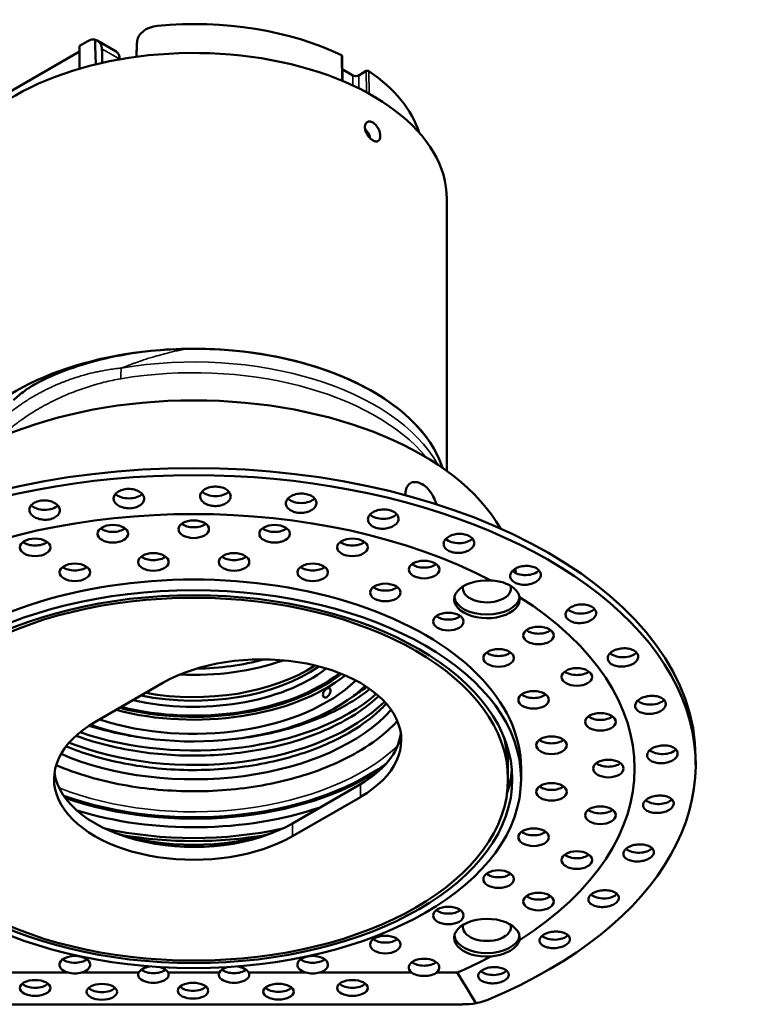
# Model space of a CAD drawing. Units: millimetres. Extents: x -2261 to 2301, y -4181 to 1165.
# Drawn here: x -47 to 35, y -4025 to -3912 of the extents above; entities that cross this region are included whole.
import ezdxf

# ---------------------------------------------------------------- set-up
doc = ezdxf.new("R2010")
doc.units = ezdxf.units.MM
doc.layers.add('Visible (ANSI)', color=7, linetype='Continuous', lineweight=50)
doc.layers.add('Visible Narrow (ANSI)', color=7, linetype='Continuous', lineweight=35)

msp = doc.modelspace()

# ---------------------------------------------------------------- linework, layer by layer
at = {"layer": 'Visible (ANSI)'}
for p, q in [((-39.64, -3914.46), (-40.59, -3915.01)), ((-38.58, -3914.4), (-36.41, -3915.65)), ((-48.86, -3920.44), (-40.59, -3915.66)), ((-40.59, -3917.62), (-40.59, -3915.01)), ((-35.97, -3916.55), (-35.97, -3916.54)), ((-10.51, -3916.17), (-10.48, -3919.01)), ((-9.3, -3918.38), (-10.49, -3917.69)), ((-7.74, -3917.88), (-8.59, -3918.38)), ((1.49, -3932.56), (1.49, -3963.71)), ((-38.82, -3992.49), (-31.04, -3988)), ((29.99, -3996.58), (29.99, -3997.39)), ((8.49, -3997.55), (8.49, -3999.02)), ((9.99, -3997.8), (9.99, -3999.02)), ((-8.42, -3999.6), (-16.19, -4004.09)), ((-8.42, -4001.07), (-16.19, -4005.56)), ((-52.46, -4021.18), (-41.91, -4021.18)), ((-33.81, -4021.18), (-40.35, -4021.18)), ((-24.57, -4021.18), (-30.45, -4021.18)), ((-14.67, -4021.18), (-21.21, -4021.18)), ((-2.55, -4021.18), (-13.1, -4021.18)), ((2.66, -4021.18), (0.32, -4021.18)), ((3.32, -4024.82), (-48.7, -4024.82))]:
    msp.add_line(p, q, dxfattribs=at)
for centre, major_axis, ratio, start_param, end_param in [((-27.51, -3927.66), (-26.25, 0), 0.57735, 4.011544, 4.870425), ((-27.51, -3932.56), (29, 0), 0.57735, 0, 2.599981), ((-39.64, -3916.09), (1, 1.73), 0.57735, 0.161831, 0.785398), ((15.92, -4084.34), (36.92, -1428.81), 0.034923, 4.592935, 4.59406), ((-37.38, -3917.4), (0.96, 1.76), 0.59226, 5.510173, 6.269392), ((-10.71, -3916.17), (0.2, 0), 0.57735, 0.005564, 0.86992), ((-7.6, -3917.96), (0.2, 0), 0.57735, 0.700876, 2.356229), ((-27.51, -3927.66), (26.25, 0), 0.57735, 0.18042, 0.700845), ((-8.95, -3918.17), (0.5, 0), 0.57735, 3.926991, 5.497787), ((-27.51, -3966.45), (29, 0), 0.57735, 0.185523, 2.494567), ((-27.51, -3966.45), (29, 0), 0.57735, 0.185523, 1.599512), ((-27.51, -3976.98), (37, 0), 0.57735, 0.317975, 2.823617), ((-27.51, -3997.39), (-57.5, 0), 0.57735, 2.198252, 7.226526), ((-27.51, -3996.58), (-57.5, 0), 0.57735, 3.141593, 6.283185), ((-27.51, -3997.8), (50.5, 0), 0.57735, 0.831342, 2.31025), ((-34.93, -3965.84), (1.75, 0), 0.57735, 3.644036, 5.767652), ((-25.02, -3965.58), (1.75, 0), 0.57735, 3.652543, 5.776608), ((-44.59, -3967.15), (1.75, 0), 0.57735, 3.636605, 5.757987), ((-15.2, -3966.37), (1.75, 0), 0.57735, 3.661886, 5.784606), ((-5.8, -3968.19), (1.75, 0), 0.57735, 3.671806, 5.791415), ((-27.51, -3969.15), (1.75, 0), 0.57735, 3.79273, 5.632048), ((-36.77, -3969.68), (1.75, 0), 0.57735, 3.79273, 5.632048), ((-18.24, -3969.68), (1.75, 0), 0.57735, 3.79273, 5.632048), ((-45.68, -3971.24), (1.75, 0), 0.57735, 3.79273, 5.632048), ((-9.33, -3971.24), (1.75, 0), 0.57735, 3.79273, 5.632048), ((2.87, -3970.97), (1.75, 0), 0.57735, 3.682026, 5.796828), ((-32.13, -3972.91), (1.75, 0), 0.57735, 3.79273, 5.632048), ((-22.89, -3972.91), (1.75, 0), 0.57735, 3.79273, 5.632048), ((-1.12, -3973.77), (1.75, 0), 0.57735, 3.79273, 5.632048), ((-27.51, -3997.8), (37.5, 0), 0.57735, 0, 3.141593), ((-41.13, -3974.1), (1.75, 0), 0.57735, 3.79273, 5.632048), ((-13.88, -3974.1), (1.75, 0), 0.57735, 3.79273, 5.632048), ((10.5, -3974.63), (1.75, 0), 0.57735, 3.692259, 5.800666), ((-27.51, -3976.98), (37, 0), 0.57735, 0.073308, 0.096796), ((6.08, -3978.41), (3.75, 0), 0.57735, 1.452224, 6.401758), ((-5.56, -3976.41), (1.75, 0), 0.57735, 3.79273, 5.632048), ((6.08, -3977.18), (2.75, 0), 0.57735, 2.969322, 6.490477), ((6.08, -3978), (-3.75, 0), 0.57735, 0.094421, 3.047172), ((-27.51, -3997.8), (50.5, 0), 0.57735, 5.543731, 7.022639), ((16.84, -3979.04), (1.75, 0), 0.57735, 3.702205, 5.802782), ((1.66, -3979.73), (1.75, 0), 0.57735, 3.79273, 5.632048), ((11.99, -3981.34), (1.75, 0), 0.57735, 3.79273, 5.632048), ((-19.73, -3994.53), (16, 0), 0.57735, 5.497787, 8.63938), ((7.42, -3983.9), (1.75, 0), 0.57735, 3.79273, 5.632048), ((21.66, -3984.04), (1.75, 0), 0.57735, 3.711556, 5.803066), ((-27.51, -3975.67), (-19.75, 0), 0.57735, 1.490951, 2.118128), ((-27.51, -3975.67), (18.5, 0), 0.57735, 4.731359, 5.160905), ((-27.51, -3979.76), (19, 0), 0.57735, 4.338508, 5.638608), ((-27.51, -3979.35), (18.5, 0), 0.57735, 4.380183, 5.598113), ((-27.51, -3978.94), (-18.5, 0), 0.57735, 1.26888, 2.419808), ((16.38, -3986.08), (1.75, 0), 0.57735, 3.79273, 5.632048), ((-27.51, -3981.39), (-21.55, 0), 0.57735, 1.048276, 2.608668), ((-27.51, -3979.76), (21.55, 0), 0.57735, 4.287412, 5.648457), ((-27.51, -3979.76), (-21, 0), 0.57735, 1.155709, 2.506592), ((-27.51, -3979.76), (-20.75, 0), 0.57735, 1.16039, 2.506162), ((-27.51, -3981.39), (23.05, 0), 0.57735, 4.173194, 5.733335), ((-27.51, -3979.68), (-24.96, 0), 0.57735, 2.393762, 2.487886), ((-27.51, -3982.79), (-25.29, 0), 0.57735, 0.971452, 2.613936), ((-27.51, -3981.23), (-25.12, 0), 0.57735, 1.026642, 2.554825), ((11.43, -3988.71), (1.75, 0), 0.57735, 3.79273, 5.632048), ((24.82, -3989.47), (1.75, 0), 0.57735, 3.720007, 5.801454), ((-27.51, -3984.34), (-25.46, 0), 0.57735, 0.931215, 2.664895), ((19.08, -3991.22), (1.75, 0), 0.57735, 3.79273, 5.632048), ((-27.51, -3999.02), (-16, 0), 0.57735, 5.497787, 8.63938), ((-19.73, -3993.06), (16, 0), 0.57735, 5.497787, 6.203552), ((-27.51, -3997.55), (36, 0), 0.57735, 0, 0.16315), ((13.48, -3993.91), (1.75, 0), 0.57735, 3.79273, 5.632048), ((26.19, -3995.14), (1.75, 0), 0.57735, 3.727257, 5.797935), ((-27.51, -3987.1), (28.2, 0), 0.57735, 4.155931, 5.608298), ((-27.51, -3987.27), (28.2, 0), 0.57735, 4.162343, 5.581808), ((-27.51, -3996.82), (36.5, 0), 0.57735, 6.099804, 6.230855), ((19.99, -3996.58), (1.75, 0), 0.57735, 3.79273, 5.632048), ((-27.51, -3997.55), (-16, 0), 0.57735, 0.079634, 2.356194), ((13.48, -3999.24), (1.75, 0), 0.57735, 3.79273, 5.632048), ((25.73, -4000.86), (1.75, 0), 0.57735, 3.73302, 5.792558), ((-27.51, -3988.08), (28.5, 0), 0.57735, 4.223117, 5.245809), ((19.08, -4001.93), (1.75, 0), 0.57735, 3.79273, 5.632048), ((-27.51, -3989.31), (28.5, 0), 0.57735, 4.3465, 5.078278), ((-27.51, -3995.92), (-18.4, 0), 0.57735, 1.055301, 2.086291), ((-27.51, -3989.31), (-29.1, 0), 0.57735, 1.283106, 1.858487), ((11.43, -4004.44), (1.75, 0), 0.57735, 3.79273, 5.632048), ((23.46, -4006.44), (1.75, 0), 0.57735, 3.737042, 5.78544), ((16.38, -4007.07), (1.75, 0), 0.57735, 3.79273, 5.632048), ((7.42, -4009.25), (1.75, 0), 0.57735, 3.79273, 5.632048), ((11.99, -4011.81), (1.75, 0), 0.57735, 3.79273, 5.632048), ((19.45, -4011.68), (1.75, 0), 0.57735, 3.739109, 5.776773), ((1.66, -4013.42), (1.75, 0), 0.57735, 3.79273, 5.632048), ((6.08, -4017.19), (-3.75, 0), 0.57735, 3.02302, 7.972554), ((6.08, -4015.97), (2.75, 0), 0.57735, 2.969322, 6.455456), ((6.08, -4016.78), (-3.75, 0), 0.57735, 0.094421, 3.047172), ((13.84, -4016.4), (1.75, 0), 0.57735, 3.739073, 5.766823), ((-5.56, -4016.74), (1.75, 0), 0.57735, 3.79273, 5.632048), ((-41.13, -4020.28), (1.75, 0), 0.57735, 5.176588, 10.531371), ((-13.88, -4020.28), (1.75, 0), 0.57735, 5.176588, 10.531375), ((-1.12, -4020.6), (1.75, 0), 0.57735, 5.671319, 10.036644), ((-27.51, -3997.8), (-50.5, 0), 0.57735, 2.21099, 2.31025), ((-41.13, -4019.05), (1.75, 0), 0.57735, 3.79273, 5.632048), ((-32.13, -4021.47), (-1.75, 0), 0.57735, 4.938267, 5.999017), ((-32.13, -4021.47), (1.75, 0), 0.57735, 0.284168, 1.108383), ((-22.89, -4021.47), (-1.75, 0), 0.57735, 5.174802, 5.999017), ((-22.89, -4021.47), (1.75, 0), 0.57735, 0.284168, 1.344918), ((-13.88, -4019.05), (1.75, 0), 0.57735, 3.79273, 5.632048), ((-1.12, -4019.38), (1.75, 0), 0.57735, 3.79273, 5.632048), ((-41.13, -4020.37), (1.75, 0), 0.519029, 4.248186, 5.176588), ((-32.13, -4021.44), (-1.75, 0), 0.519029, 5.999017, 9.708946), ((-32.13, -4020.24), (1.75, 0), 0.57735, 3.79273, 5.632048), ((-22.89, -4021.44), (1.75, 0), 0.519029, 2.857424, 6.567354), ((-22.89, -4020.24), (1.75, 0), 0.57735, 3.79273, 5.632048), ((-13.88, -4020.37), (-1.75, 0), 0.519029, 1.106597, 2.034995), ((-1.12, -4020.66), (1.75, 0), 0.519029, 3.753459, 5.671319), ((3.76, -5329.56), (-31.1, 1331.75), 0.116829, 6.079175, 6.092822), ((6.83, -4020.45), (1.75, 0), 0.57735, 3.736861, 5.75593), ((-45.68, -4021.91), (1.75, 0), 0.57735, 3.706646, 5.718132), ((-27.59, -4022.27), (1.75, 0), 0.57735, 3.684449, 5.740329), ((-17.8, -4022.39), (1.75, 0), 0.57735, 3.677185, 5.747593), ((-9.33, -4021.91), (1.75, 0), 0.57735, 3.706646, 5.718132), ((-38.03, -4022.42), (1.75, 0), 0.57735, 3.675437, 5.749341), ((3.32, -4022.22), (-5, 0), 0.519029, 1.570796, 1.877492)]:
    msp.add_ellipse(centre, major_axis=major_axis, ratio=ratio, start_param=start_param, end_param=end_param, dxfattribs=at)
for centre, major_axis, ratio in [((-27.51, -3970.38), (1.75, 0), 0.57735), ((-36.77, -3970.9), (1.75, 0), 0.57735), ((-18.24, -3970.9), (1.75, 0), 0.57735), ((-45.68, -3972.46), (1.75, 0), 0.57735), ((-9.33, -3972.46), (1.75, 0), 0.57735), ((-32.13, -3974.13), (-1.75, 0), 0.57735), ((-22.89, -3974.13), (-1.75, 0), 0.57735), ((-41.13, -3975.32), (-1.75, 0), 0.57735), ((-13.88, -3975.32), (-1.75, 0), 0.57735), ((-1.12, -3975), (1.75, 0), 0.57735), ((-5.56, -3977.63), (-1.75, 0), 0.57735), ((-27.51, -3999.02), (-37.5, 0), 0.57735), ((-27.51, -3999.02), (-36.5, 0), 0.57735), ((-27.51, -3999.02), (-36, 0), 0.57735), ((1.66, -3980.96), (-1.75, 0), 0.57735), ((11.99, -3982.56), (1.75, 0), 0.57735), ((7.42, -3985.13), (-1.75, 0), 0.57735), ((16.38, -3987.31), (1.75, 0), 0.57735), ((11.43, -3989.93), (-1.75, 0), 0.57735), ((19.08, -3992.45), (1.75, 0), 0.57735), ((13.48, -3995.13), (-1.75, 0), 0.57735), ((19.99, -3997.8), (1.75, 0), 0.57735), ((13.48, -4000.47), (-1.75, 0), 0.57735), ((19.08, -4003.15), (1.75, 0), 0.57735), ((11.43, -4005.67), (-1.75, 0), 0.57735), ((16.38, -4008.29), (1.75, 0), 0.57735), ((7.42, -4010.47), (-1.75, 0), 0.57735), ((11.99, -4013.04), (1.75, 0), 0.57735), ((1.66, -4014.64), (-1.75, 0), 0.57735), ((-5.56, -4017.97), (-1.75, 0), 0.57735), ((-45.68, -4022.94), (-1.75, 0), 0.519029), ((-38.03, -4023.39), (1.75, 0), 0.519029), ((-27.59, -4023.26), (1.75, 0), 0.519029), ((-17.8, -4023.37), (1.75, 0), 0.519029), ((-9.33, -4022.94), (1.75, 0), 0.519029)]:
    msp.add_ellipse(centre, major_axis=major_axis, ratio=ratio, dxfattribs=at)
for points, knots in [([(-31.64, -3912.7), (-31.64, -3912.7), (-31.65, -3912.7), (-31.96, -3912.73), (-32.28, -3912.8), (-32.89, -3913.05), (-33.17, -3913.22), (-33.57, -3913.57), (-33.73, -3913.77), (-33.93, -3914.17), (-33.99, -3914.37), (-34, -3914.56)], [0.3420013, 0.3420013, 0.3420013, 0.3420013, 0.3435912, 0.3435912, 0.4354915, 0.4354915, 0.5273918, 0.5273918, 0.6018625, 0.6018625, 0.670003, 0.670003, 0.670003, 0.670003]), ([(-38.02, -3915.35), (-38.02, -3915.16), (-38.07, -3914.97), (-38.26, -3914.64), (-38.41, -3914.5), (-38.64, -3914.36), (-38.73, -3914.32), (-38.81, -3914.29)], [0.6214724, 0.6214724, 0.6214724, 0.6214724, 0.6922214, 0.6922214, 0.7673886, 0.7673886, 0.8015884, 0.8015884, 0.8015884, 0.8015884]), ([(-7.9, -3924.31), (-7.9, -3924.18), (-7.88, -3924.05), (-7.79, -3923.85), (-7.72, -3923.77), (-7.55, -3923.68), (-7.45, -3923.66), (-7.23, -3923.68), (-7.11, -3923.72), (-6.89, -3923.85), (-6.77, -3923.94), (-6.56, -3924.17), (-6.46, -3924.31), (-6.31, -3924.59), (-6.24, -3924.74), (-6.16, -3925.05), (-6.14, -3925.2), (-6.14, -3925.45), (-6.16, -3925.58), (-6.24, -3925.78), (-6.31, -3925.85), (-6.46, -3925.94), (-6.56, -3925.96), (-6.77, -3925.93), (-6.89, -3925.89), (-7.11, -3925.76), (-7.23, -3925.67), (-7.45, -3925.44), (-7.55, -3925.31), (-7.72, -3925.04), (-7.79, -3924.88), (-7.88, -3924.58), (-7.9, -3924.43), (-7.9, -3924.31)], [-0.7534735, -0.7534735, -0.7534735, -0.7534735, -0.7063814, -0.7063814, -0.6592893, -0.6592893, -0.6121972, -0.6121972, -0.5651051, -0.5651051, -0.518013, -0.518013, -0.4709209, -0.4709209, -0.4238289, -0.4238289, -0.3767368, -0.3767368, -0.3296447, -0.3296447, -0.2825526, -0.2825526, -0.2354605, -0.2354605, -0.1883684, -0.1883684, -0.1412763, -0.1412763, -0.0941842, -0.0941842, -0.0470921, -0.0470921, 0, 0, 0, 0]), ([(-7.25, -3925.64), (-7.26, -3925.6), (-7.27, -3925.56), (-7.32, -3925.37), (-7.39, -3925.21), (-7.54, -3924.94), (-7.64, -3924.8), (-7.79, -3924.63), (-7.83, -3924.59), (-7.88, -3924.55)], [0.4114151, 0.4114151, 0.4114151, 0.4114151, 0.4237569, 0.4237569, 0.470863, 0.470863, 0.5179673, 0.5179673, 0.5374698, 0.5374698, 0.5374698, 0.5374698]), ([(-45.6, -3953.72), (-43.27, -3952.47), (-40.56, -3951.49), (-34.66, -3950.13), (-31.52, -3949.76), (-28.34, -3949.71)], [0.000001, 0.000001, 0.000001, 0.000001, 0.951926, 0.951926, 1.903853, 1.903853, 1.903853, 1.903853]), ([(-45.6, -3953.72), (-46.04, -3953.95), (-46.47, -3954.23), (-47.11, -3954.71), (-47.33, -3954.88), (-47.74, -3955.23), (-47.94, -3955.41), (-48.14, -3955.6)], [0.000001, 0.000001, 0.000001, 0.000001, 0.1777842, 0.1777842, 0.2693664, 0.2693664, 0.3555664, 0.3555664, 0.3555664, 0.3555664]), ([(-3.24, -3966.48), (-3.25, -3966.42), (-3.25, -3966.37), (-3.25, -3966.32), (-3.25, -3966.05), (-3.2, -3965.79), (-3, -3965.37), (-2.85, -3965.21), (-2.51, -3965.01), (-2.29, -3964.96), (-1.82, -3965), (-1.57, -3965.09), (-1.11, -3965.35), (-0.87, -3965.55), (-0.43, -3966.04), (-0.23, -3966.33), (0.07, -3966.89), (0.2, -3967.21), (0.29, -3967.51)], [-0.0188034, -0.0188034, -0.0188034, -0.0188034, 0, 0, 0, 0.0979732, 0.0979732, 0.1959464, 0.1959464, 0.2939196, 0.2939196, 0.3918927, 0.3918927, 0.4898659, 0.4898659, 0.587839, 0.587839, 0.6827632, 0.6827632, 0.6827632, 0.6827632]), ([(-36.67, -3967.01), (-36.66, -3967.03), (-36.66, -3967.04), (-36.62, -3967.18), (-36.54, -3967.32), (-36.3, -3967.57), (-36.14, -3967.68), (-35.79, -3967.85), (-35.58, -3967.91), (-35.14, -3967.99), (-34.9, -3968), (-34.48, -3967.96), (-34.26, -3967.92), (-33.86, -3967.77), (-33.69, -3967.68), (-33.42, -3967.46), (-33.31, -3967.33), (-33.19, -3967.05), (-33.17, -3966.91), (-33.19, -3966.77), (-33.22, -3966.63), (-33.29, -3966.48), (-33.52, -3966.21), (-33.68, -3966.1), (-34.03, -3965.92), (-34.25, -3965.85), (-34.71, -3965.76), (-34.95, -3965.75), (-35.4, -3965.79), (-35.63, -3965.84), (-36.04, -3965.99), (-36.21, -3966.09), (-36.48, -3966.32), (-36.58, -3966.46), (-36.69, -3966.74), (-36.69, -3966.88), (-36.67, -3967.01)], [-0.522281, -0.522281, -0.522281, -0.522281, -0.516598, -0.516598, -0.451931, -0.451931, -0.387264, -0.387264, -0.322782, -0.322782, -0.258299, -0.258299, -0.193817, -0.193817, -0.129334, -0.129334, -0.064667, -0.064667, 0, 0, 0, 0.067488, 0.067488, 0.134975, 0.134975, 0.202363, 0.202363, 0.269751, 0.269751, 0.337139, 0.337139, 0.404527, 0.404527, 0.472014, 0.472014, 0.533819, 0.533819, 0.533819, 0.533819]), ([(-26.77, -3966.56), (-26.77, -3966.57), (-26.77, -3966.59), (-26.78, -3966.74), (-26.74, -3966.88), (-26.57, -3967.15), (-26.45, -3967.28), (-26.15, -3967.48), (-25.96, -3967.56), (-25.55, -3967.68), (-25.32, -3967.72), (-24.89, -3967.73), (-24.66, -3967.71), (-24.23, -3967.61), (-24.03, -3967.53), (-23.71, -3967.35), (-23.56, -3967.23), (-23.36, -3966.97), (-23.3, -3966.83), (-23.28, -3966.69), (-23.26, -3966.55), (-23.29, -3966.4), (-23.44, -3966.11), (-23.56, -3965.98), (-23.86, -3965.76), (-24.05, -3965.67), (-24.48, -3965.54), (-24.72, -3965.51), (-25.17, -3965.49), (-25.41, -3965.52), (-25.86, -3965.62), (-26.06, -3965.71), (-26.39, -3965.9), (-26.53, -3966.03), (-26.71, -3966.29), (-26.76, -3966.43), (-26.77, -3966.56)], [-0.522281, -0.522281, -0.522281, -0.522281, -0.516598, -0.516598, -0.451931, -0.451931, -0.387264, -0.387264, -0.322782, -0.322782, -0.258299, -0.258299, -0.193817, -0.193817, -0.129334, -0.129334, -0.064667, -0.064667, 0, 0, 0, 0.067488, 0.067488, 0.134975, 0.134975, 0.202363, 0.202363, 0.269751, 0.269751, 0.337139, 0.337139, 0.404527, 0.404527, 0.472014, 0.472014, 0.533819, 0.533819, 0.533819, 0.533819]), ([(-16.9, -3967.17), (-16.91, -3967.18), (-16.91, -3967.19), (-16.96, -3967.34), (-16.96, -3967.49), (-16.88, -3967.77), (-16.79, -3967.91), (-16.56, -3968.13), (-16.4, -3968.24), (-16.02, -3968.4), (-15.81, -3968.46), (-15.39, -3968.52), (-15.16, -3968.52), (-14.71, -3968.47), (-14.49, -3968.41), (-14.12, -3968.27), (-13.94, -3968.17), (-13.67, -3967.93), (-13.57, -3967.8), (-13.51, -3967.67), (-13.45, -3967.53), (-13.43, -3967.37), (-13.5, -3967.08), (-13.58, -3966.93), (-13.81, -3966.69), (-13.98, -3966.58), (-14.36, -3966.41), (-14.58, -3966.35), (-15.02, -3966.29), (-15.26, -3966.28), (-15.73, -3966.34), (-15.96, -3966.4), (-16.34, -3966.56), (-16.51, -3966.67), (-16.77, -3966.91), (-16.86, -3967.04), (-16.9, -3967.17)], [-0.522281, -0.522281, -0.522281, -0.522281, -0.516598, -0.516598, -0.451931, -0.451931, -0.387264, -0.387264, -0.322782, -0.322782, -0.258299, -0.258299, -0.193817, -0.193817, -0.129334, -0.129334, -0.064667, -0.064667, 0, 0, 0, 0.067488, 0.067488, 0.134975, 0.134975, 0.202363, 0.202363, 0.269751, 0.269751, 0.337139, 0.337139, 0.404527, 0.404527, 0.472014, 0.472014, 0.533819, 0.533819, 0.533819, 0.533819]), ([(-46.25, -3968.51), (-46.24, -3968.52), (-46.24, -3968.53), (-46.15, -3968.67), (-46.03, -3968.8), (-45.73, -3969.02), (-45.54, -3969.11), (-45.15, -3969.23), (-44.92, -3969.28), (-44.47, -3969.3), (-44.24, -3969.29), (-43.83, -3969.21), (-43.62, -3969.14), (-43.28, -3968.96), (-43.13, -3968.84), (-42.94, -3968.61), (-42.87, -3968.46), (-42.82, -3968.18), (-42.85, -3968.03), (-42.91, -3967.9), (-42.98, -3967.76), (-43.09, -3967.62), (-43.39, -3967.39), (-43.58, -3967.29), (-43.98, -3967.15), (-44.22, -3967.1), (-44.69, -3967.07), (-44.93, -3967.09), (-45.36, -3967.17), (-45.57, -3967.24), (-45.93, -3967.43), (-46.07, -3967.55), (-46.26, -3967.81), (-46.33, -3967.95), (-46.35, -3968.24), (-46.31, -3968.38), (-46.25, -3968.51)], [-0.522281, -0.522281, -0.522281, -0.522281, -0.516598, -0.516598, -0.451931, -0.451931, -0.387264, -0.387264, -0.322782, -0.322782, -0.258299, -0.258299, -0.193817, -0.193817, -0.129334, -0.129334, -0.064667, -0.064667, 0, 0, 0, 0.067488, 0.067488, 0.134975, 0.134975, 0.202363, 0.202363, 0.269751, 0.269751, 0.337139, 0.337139, 0.404527, 0.404527, 0.472014, 0.472014, 0.533819, 0.533819, 0.533819, 0.533819]), ([(-7.4, -3968.81), (-7.4, -3968.82), (-7.41, -3968.83), (-7.5, -3968.97), (-7.55, -3969.12), (-7.55, -3969.41), (-7.5, -3969.55), (-7.34, -3969.8), (-7.21, -3969.92), (-6.89, -3970.12), (-6.7, -3970.2), (-6.31, -3970.3), (-6.08, -3970.33), (-5.62, -3970.33), (-5.39, -3970.29), (-4.99, -3970.19), (-4.79, -3970.11), (-4.45, -3969.91), (-4.31, -3969.79), (-4.22, -3969.66), (-4.12, -3969.53), (-4.06, -3969.38), (-4.04, -3969.08), (-4.08, -3968.93), (-4.23, -3968.67), (-4.36, -3968.54), (-4.68, -3968.33), (-4.88, -3968.25), (-5.29, -3968.14), (-5.53, -3968.11), (-6.01, -3968.12), (-6.25, -3968.16), (-6.66, -3968.27), (-6.87, -3968.36), (-7.19, -3968.57), (-7.31, -3968.69), (-7.4, -3968.81)], [-0.522281, -0.522281, -0.522281, -0.522281, -0.516598, -0.516598, -0.451931, -0.451931, -0.387264, -0.387264, -0.322782, -0.322782, -0.258299, -0.258299, -0.193817, -0.193817, -0.129334, -0.129334, -0.064667, -0.064667, 0, 0, 0, 0.067488, 0.067488, 0.134975, 0.134975, 0.202363, 0.202363, 0.269751, 0.269751, 0.337139, 0.337139, 0.404527, 0.404527, 0.472014, 0.472014, 0.533819, 0.533819, 0.533819, 0.533819]), ([(1.43, -3971.44), (1.41, -3971.45), (1.4, -3971.46), (1.28, -3971.58), (1.19, -3971.72), (1.11, -3972.01), (1.11, -3972.15), (1.2, -3972.41), (1.28, -3972.55), (1.54, -3972.78), (1.7, -3972.87), (2.06, -3973.01), (2.27, -3973.07), (2.72, -3973.11), (2.95, -3973.11), (3.37, -3973.05), (3.59, -3972.99), (3.98, -3972.83), (4.15, -3972.72), (4.28, -3972.61), (4.41, -3972.49), (4.52, -3972.35), (4.63, -3972.06), (4.63, -3971.9), (4.56, -3971.63), (4.47, -3971.49), (4.21, -3971.25), (4.04, -3971.15), (3.67, -3971), (3.45, -3970.95), (2.98, -3970.9), (2.74, -3970.91), (2.3, -3970.98), (2.07, -3971.05), (1.7, -3971.22), (1.54, -3971.32), (1.43, -3971.44)], [-0.522281, -0.522281, -0.522281, -0.522281, -0.516598, -0.516598, -0.451931, -0.451931, -0.387264, -0.387264, -0.322782, -0.322782, -0.258299, -0.258299, -0.193817, -0.193817, -0.129334, -0.129334, -0.064667, -0.064667, 0, 0, 0, 0.067488, 0.067488, 0.134975, 0.134975, 0.202363, 0.202363, 0.269751, 0.269751, 0.337139, 0.337139, 0.404527, 0.404527, 0.472014, 0.472014, 0.533819, 0.533819, 0.533819, 0.533819]), ([(11.74, -3976.38), (11.88, -3976.28), (12.01, -3976.16), (12.2, -3975.9), (12.25, -3975.75), (12.25, -3975.47), (12.21, -3975.33), (12.03, -3975.06), (11.9, -3974.94), (11.58, -3974.76), (11.38, -3974.68), (10.94, -3974.59), (10.7, -3974.57), (10.25, -3974.6), (10.01, -3974.64), (9.57, -3974.77), (9.38, -3974.87), (9.08, -3975.08), (8.95, -3975.21), (8.78, -3975.48), (8.75, -3975.62), (8.75, -3975.89), (8.8, -3976.03), (8.98, -3976.28), (9.11, -3976.4), (9.41, -3976.57), (9.61, -3976.65), (10.03, -3976.74), (10.26, -3976.76), (10.69, -3976.74), (10.92, -3976.71), (11.34, -3976.59), (11.54, -3976.5), (11.7, -3976.41), (11.71, -3976.4), (11.72, -3976.39), (11.74, -3976.38)], [-1.050417, -1.050417, -1.050417, -1.050417, -0.988612, -0.988612, -0.921125, -0.921125, -0.853737, -0.853737, -0.786349, -0.786349, -0.718961, -0.718961, -0.651573, -0.651573, -0.584086, -0.584086, -0.516598, -0.516598, -0.451931, -0.451931, -0.387264, -0.387264, -0.322782, -0.322782, -0.258299, -0.258299, -0.193817, -0.193817, -0.129334, -0.129334, -0.064667, -0.064667, 0, 0, 0, 0.005683, 0.005683, 0.005683, 0.005683]), ([(6.52, -3976.26), (6.84, -3976.27), (7.15, -3976.3), (7.94, -3976.46), (8.38, -3976.63), (9.08, -3977.04), (9.38, -3977.3), (9.69, -3977.77), (9.77, -3977.96), (9.8, -3978.15)], [0.3561514, 0.3561514, 0.3561514, 0.3561514, 0.4468346, 0.4468346, 0.5956333, 0.5956333, 0.7444321, 0.7444321, 0.8351153, 0.8351153, 0.8351153, 0.8351153]), ([(15.85, -3979.24), (15.83, -3979.24), (15.82, -3979.25), (15.63, -3979.35), (15.47, -3979.46), (15.23, -3979.71), (15.15, -3979.84), (15.08, -3980.11), (15.08, -3980.25), (15.18, -3980.52), (15.27, -3980.64), (15.51, -3980.85), (15.68, -3980.94), (16.06, -3981.08), (16.28, -3981.12), (16.7, -3981.15), (16.93, -3981.14), (17.38, -3981.07), (17.6, -3981.01), (17.78, -3980.93), (17.97, -3980.84), (18.14, -3980.73), (18.41, -3980.48), (18.51, -3980.34), (18.6, -3980.07), (18.6, -3979.92), (18.5, -3979.64), (18.41, -3979.51), (18.15, -3979.29), (17.98, -3979.2), (17.58, -3979.06), (17.35, -3979.02), (16.91, -3978.99), (16.67, -3979.01), (16.22, -3979.09), (16.02, -3979.16), (15.85, -3979.24)], [-0.522281, -0.522281, -0.522281, -0.522281, -0.516598, -0.516598, -0.451931, -0.451931, -0.387264, -0.387264, -0.322782, -0.322782, -0.258299, -0.258299, -0.193817, -0.193817, -0.129334, -0.129334, -0.064667, -0.064667, 0, 0, 0, 0.067488, 0.067488, 0.134975, 0.134975, 0.202363, 0.202363, 0.269751, 0.269751, 0.337139, 0.337139, 0.404527, 0.404527, 0.472014, 0.472014, 0.533819, 0.533819, 0.533819, 0.533819]), ([(20.96, -3984.15), (20.94, -3984.16), (20.92, -3984.16), (20.71, -3984.23), (20.52, -3984.33), (20.21, -3984.55), (20.1, -3984.67), (19.95, -3984.92), (19.91, -3985.06), (19.92, -3985.34), (19.98, -3985.47), (20.15, -3985.7), (20.28, -3985.81), (20.61, -3985.98), (20.8, -3986.05), (21.2, -3986.12), (21.43, -3986.14), (21.89, -3986.11), (22.12, -3986.07), (22.32, -3986.01), (22.53, -3985.95), (22.73, -3985.86), (23.07, -3985.64), (23.2, -3985.51), (23.37, -3985.25), (23.42, -3985.11), (23.41, -3984.82), (23.35, -3984.68), (23.17, -3984.45), (23.03, -3984.33), (22.69, -3984.16), (22.48, -3984.09), (22.06, -3984.02), (21.82, -3984.01), (21.36, -3984.05), (21.15, -3984.09), (20.96, -3984.15)], [-0.522281, -0.522281, -0.522281, -0.522281, -0.516598, -0.516598, -0.451931, -0.451931, -0.387264, -0.387264, -0.322782, -0.322782, -0.258299, -0.258299, -0.193817, -0.193817, -0.129334, -0.129334, -0.064667, -0.064667, 0, 0, 0, 0.067488, 0.067488, 0.134975, 0.134975, 0.202363, 0.202363, 0.269751, 0.269751, 0.337139, 0.337139, 0.404527, 0.404527, 0.472014, 0.472014, 0.533819, 0.533819, 0.533819, 0.533819]), ([(-12.27, -3989.61), (-12.32, -3989.65), (-12.38, -3989.67), (-12.48, -3989.68), (-12.53, -3989.66), (-12.61, -3989.62), (-12.64, -3989.58), (-12.69, -3989.49), (-12.7, -3989.43), (-12.7, -3989.3), (-12.69, -3989.23), (-12.64, -3989.09), (-12.61, -3989.01), (-12.53, -3988.88), (-12.48, -3988.82), (-12.38, -3988.71), (-12.32, -3988.67), (-12.22, -3988.6), (-12.16, -3988.58), (-12.06, -3988.57), (-12.01, -3988.58), (-11.93, -3988.62), (-11.9, -3988.66), (-11.86, -3988.76), (-11.85, -3988.81), (-11.85, -3988.88), (-11.85, -3988.94), (-11.86, -3989.01), (-11.9, -3989.16), (-11.93, -3989.23), (-12.01, -3989.36), (-12.06, -3989.43), (-12.16, -3989.54), (-12.22, -3989.58), (-12.27, -3989.61)], [-0.2712295, -0.2712295, -0.2712295, -0.2712295, -0.248627, -0.248627, -0.2260245, -0.2260245, -0.2034221, -0.2034221, -0.1808196, -0.1808196, -0.1582172, -0.1582172, -0.1356147, -0.1356147, -0.1130123, -0.1130123, -0.0904098, -0.0904098, -0.0678074, -0.0678074, -0.0452049, -0.0452049, -0.0226025, -0.0226025, 0, 0, 0, 0.0226025, 0.0226025, 0.0452049, 0.0452049, 0.0678074, 0.0678074, 0.0904098, 0.0904098, 0.0904098, 0.0904098]), ([(-6.31, -3989.5), (-6.46, -3989.63), (-6.6, -3989.76), (-7.66, -3990.69), (-8.71, -3991.44), (-9.89, -3992.12)], [6.0472556, 6.0472556, 6.0472556, 6.0472556, 6.0805652, 6.0805652, 6.2831853, 6.2831853, 6.2831853, 6.2831853]), ([(24.41, -3989.52), (24.4, -3989.52), (24.38, -3989.53), (24.15, -3989.58), (23.94, -3989.65), (23.58, -3989.83), (23.42, -3989.94), (23.2, -3990.18), (23.12, -3990.31), (23.05, -3990.58), (23.06, -3990.72), (23.16, -3990.96), (23.25, -3991.08), (23.52, -3991.29), (23.69, -3991.37), (24.05, -3991.49), (24.27, -3991.53), (24.72, -3991.55), (24.95, -3991.53), (25.16, -3991.5), (25.38, -3991.46), (25.61, -3991.39), (26, -3991.21), (26.17, -3991.1), (26.41, -3990.86), (26.5, -3990.72), (26.58, -3990.44), (26.57, -3990.3), (26.47, -3990.05), (26.37, -3989.92), (26.09, -3989.71), (25.9, -3989.62), (25.52, -3989.51), (25.29, -3989.47), (24.84, -3989.46), (24.62, -3989.48), (24.41, -3989.52)], [-0.522281, -0.522281, -0.522281, -0.522281, -0.516598, -0.516598, -0.451931, -0.451931, -0.387264, -0.387264, -0.322782, -0.322782, -0.258299, -0.258299, -0.193817, -0.193817, -0.129334, -0.129334, -0.064667, -0.064667, 0, 0, 0, 0.067488, 0.067488, 0.134975, 0.134975, 0.202363, 0.202363, 0.269751, 0.269751, 0.337139, 0.337139, 0.404527, 0.404527, 0.472014, 0.472014, 0.533819, 0.533819, 0.533819, 0.533819]), ([(-10.01, -3990.5), (-11.84, -3991.55), (-13.97, -3992.45), (-18.34, -3993.73), (-20.54, -3994.16), (-22.81, -3994.42)], [0, 0, 0, 0, 0.3158547, 0.3158547, 0.5948605, 0.5948605, 0.5948605, 0.5948605]), ([(-5.45, -3990.37), (-5.8, -3990.75), (-6.19, -3991.13), (-7.53, -3992.3), (-8.59, -3993.05), (-9.78, -3993.74)], [5.9876994, 5.9876994, 5.9876994, 5.9876994, 6.0805684, 6.0805684, 6.2831853, 6.2831853, 6.2831853, 6.2831853]), ([(-9.89, -3992.12), (-11.73, -3993.18), (-13.88, -3994.08), (-18.56, -3995.45), (-21.09, -3995.92), (-26.31, -3996.39), (-28.98, -3996.38), (-34.19, -3995.88), (-36.72, -3995.39), (-39.71, -3994.49), (-40.36, -3994.28), (-40.98, -3994.04)], [0, 0, 0, 0, 0.315883, 0.315883, 0.632329, 0.632329, 0.949323, 0.949323, 1.266306, 1.266306, 1.355995, 1.355995, 1.355995, 1.355995]), ([(-4.18, -3992.35), (-4.57, -3992.77), (-4.99, -3993.18), (-6.4, -3994.43), (-7.52, -3995.22), (-8.77, -3995.94)], [5.9801175, 5.9801175, 5.9801175, 5.9801175, 6.0786822, 6.0786822, 6.2831853, 6.2831853, 6.2831853, 6.2831853]), ([(-32.21, -3994.42), (-34.56, -3994.15), (-36.85, -3993.69), (-39.14, -3993), (-39.31, -3992.95), (-39.48, -3992.9)], [0.9759358, 0.9759358, 0.9759358, 0.9759358, 1.2662144, 1.2662144, 1.2894667, 1.2894667, 1.2894667, 1.2894667]), ([(-9.78, -3993.74), (-11.63, -3994.81), (-13.78, -3995.71), (-18.5, -3997.09), (-21.05, -3997.57), (-26.3, -3998.04), (-28.99, -3998.03), (-34.23, -3997.53), (-36.78, -3997.03), (-40.17, -3996.01), (-41.17, -3995.66), (-42.12, -3995.26)], [0, 0, 0, 0, 0.31591, 0.31591, 0.63238, 0.63238, 0.949394, 0.949394, 1.266397, 1.266397, 1.406733, 1.406733, 1.406733, 1.406733]), ([(26.1, -3995.17), (26.09, -3995.17), (26.07, -3995.17), (25.83, -3995.19), (25.61, -3995.24), (25.2, -3995.38), (25.02, -3995.48), (24.73, -3995.68), (24.61, -3995.81), (24.46, -3996.07), (24.43, -3996.2), (24.45, -3996.45), (24.5, -3996.58), (24.69, -3996.81), (24.83, -3996.91), (25.14, -3997.06), (25.34, -3997.12), (25.76, -3997.19), (25.99, -3997.2), (26.21, -3997.19), (26.43, -3997.17), (26.67, -3997.13), (27.11, -3997), (27.31, -3996.9), (27.61, -3996.69), (27.74, -3996.57), (27.91, -3996.3), (27.94, -3996.16), (27.92, -3995.9), (27.87, -3995.76), (27.66, -3995.53), (27.51, -3995.42), (27.17, -3995.27), (26.97, -3995.21), (26.53, -3995.15), (26.31, -3995.15), (26.1, -3995.17)], [-0.522281, -0.522281, -0.522281, -0.522281, -0.516598, -0.516598, -0.451931, -0.451931, -0.387264, -0.387264, -0.322782, -0.322782, -0.258299, -0.258299, -0.193817, -0.193817, -0.129334, -0.129334, -0.064667, -0.064667, 0, 0, 0, 0.067488, 0.067488, 0.134975, 0.134975, 0.202363, 0.202363, 0.269751, 0.269751, 0.337139, 0.337139, 0.404527, 0.404527, 0.472014, 0.472014, 0.533819, 0.533819, 0.533819, 0.533819]), ([(-8.77, -3995.94), (-10.68, -3997.05), (-12.92, -3997.99), (-17.82, -3999.44), (-20.49, -3999.95), (-25.98, -4000.47), (-28.81, -4000.47), (-34.32, -3999.98), (-37.01, -3999.48), (-40.81, -3998.38), (-42.08, -3997.93), (-43.26, -3997.42)], [0, 0, 0, 0, 0.311561, 0.311561, 0.624354, 0.624354, 0.938276, 0.938276, 1.252214, 1.252214, 1.420643, 1.420643, 1.420643, 1.420643]), ([(25.97, -4000.9), (25.95, -4000.89), (25.93, -4000.89), (25.7, -4000.89), (25.47, -4000.92), (25.03, -4001.01), (24.82, -4001.09), (24.48, -4001.26), (24.33, -4001.37), (24.1, -4001.61), (24.02, -4001.74), (23.96, -4001.98), (23.97, -4002.12), (24.09, -4002.36), (24.19, -4002.47), (24.44, -4002.66), (24.61, -4002.74), (25, -4002.85), (25.22, -4002.89), (25.43, -4002.89), (25.65, -4002.9), (25.89, -4002.89), (26.36, -4002.8), (26.58, -4002.73), (26.94, -4002.56), (27.11, -4002.45), (27.35, -4002.2), (27.43, -4002.06), (27.49, -4001.81), (27.48, -4001.67), (27.36, -4001.41), (27.24, -4001.3), (26.97, -4001.11), (26.79, -4001.03), (26.39, -4000.93), (26.17, -4000.9), (25.97, -4000.9)], [-0.522281, -0.522281, -0.522281, -0.522281, -0.516598, -0.516598, -0.451931, -0.451931, -0.387264, -0.387264, -0.322782, -0.322782, -0.258299, -0.258299, -0.193817, -0.193817, -0.129334, -0.129334, -0.064667, -0.064667, 0, 0, 0, 0.067488, 0.067488, 0.134975, 0.134975, 0.202363, 0.202363, 0.269751, 0.269751, 0.337139, 0.337139, 0.404527, 0.404527, 0.472014, 0.472014, 0.533819, 0.533819, 0.533819, 0.533819]), ([(24.01, -4006.51), (23.99, -4006.51), (23.98, -4006.51), (23.75, -4006.48), (23.52, -4006.48), (23.06, -4006.53), (22.84, -4006.58), (22.46, -4006.71), (22.28, -4006.8), (21.98, -4007.01), (21.87, -4007.14), (21.73, -4007.37), (21.7, -4007.5), (21.72, -4007.75), (21.78, -4007.88), (21.97, -4008.08), (22.11, -4008.18), (22.44, -4008.33), (22.65, -4008.39), (22.85, -4008.42), (23.06, -4008.45), (23.3, -4008.46), (23.77, -4008.42), (24.01, -4008.38), (24.41, -4008.25), (24.61, -4008.16), (24.93, -4007.94), (25.04, -4007.81), (25.19, -4007.57), (25.22, -4007.43), (25.18, -4007.17), (25.11, -4007.04), (24.91, -4006.83), (24.76, -4006.73), (24.4, -4006.59), (24.21, -4006.54), (24.01, -4006.51)], [-0.522281, -0.522281, -0.522281, -0.522281, -0.516598, -0.516598, -0.451931, -0.451931, -0.387264, -0.387264, -0.322782, -0.322782, -0.258299, -0.258299, -0.193817, -0.193817, -0.129334, -0.129334, -0.064667, -0.064667, 0, 0, 0, 0.067488, 0.067488, 0.134975, 0.134975, 0.202363, 0.202363, 0.269751, 0.269751, 0.337139, 0.337139, 0.404527, 0.404527, 0.472014, 0.472014, 0.533819, 0.533819, 0.533819, 0.533819]), ([(20.3, -4011.83), (20.29, -4011.82), (20.27, -4011.82), (20.06, -4011.77), (19.84, -4011.74), (19.38, -4011.74), (19.15, -4011.77), (18.74, -4011.86), (18.53, -4011.93), (18.17, -4012.11), (18.03, -4012.21), (17.82, -4012.43), (17.74, -4012.55), (17.69, -4012.81), (17.7, -4012.93), (17.81, -4013.15), (17.91, -4013.27), (18.19, -4013.45), (18.37, -4013.53), (18.55, -4013.58), (18.74, -4013.63), (18.97, -4013.67), (19.44, -4013.68), (19.68, -4013.66), (20.12, -4013.57), (20.34, -4013.5), (20.71, -4013.32), (20.87, -4013.21), (21.09, -4012.99), (21.16, -4012.86), (21.22, -4012.59), (21.19, -4012.46), (21.06, -4012.23), (20.95, -4012.12), (20.66, -4011.94), (20.48, -4011.87), (20.3, -4011.83)], [-0.522281, -0.522281, -0.522281, -0.522281, -0.516598, -0.516598, -0.451931, -0.451931, -0.387264, -0.387264, -0.322782, -0.322782, -0.258299, -0.258299, -0.193817, -0.193817, -0.129334, -0.129334, -0.064667, -0.064667, 0, 0, 0, 0.067488, 0.067488, 0.134975, 0.134975, 0.202363, 0.202363, 0.269751, 0.269751, 0.337139, 0.337139, 0.404527, 0.404527, 0.472014, 0.472014, 0.533819, 0.533819, 0.533819, 0.533819]), ([(14.96, -4016.66), (14.95, -4016.65), (14.93, -4016.64), (14.75, -4016.58), (14.54, -4016.53), (14.1, -4016.48), (13.87, -4016.48), (13.44, -4016.53), (13.22, -4016.57), (12.81, -4016.71), (12.64, -4016.8), (12.36, -4016.99), (12.25, -4017.1), (12.11, -4017.34), (12.08, -4017.47), (12.12, -4017.7), (12.18, -4017.82), (12.38, -4018.03), (12.52, -4018.12), (12.68, -4018.19), (12.85, -4018.27), (13.06, -4018.32), (13.51, -4018.39), (13.75, -4018.39), (14.2, -4018.35), (14.44, -4018.31), (14.86, -4018.17), (15.05, -4018.08), (15.33, -4017.88), (15.45, -4017.76), (15.59, -4017.51), (15.61, -4017.37), (15.56, -4017.13), (15.49, -4017.01), (15.27, -4016.81), (15.12, -4016.72), (14.96, -4016.66)], [-0.522281, -0.522281, -0.522281, -0.522281, -0.516598, -0.516598, -0.451931, -0.451931, -0.387264, -0.387264, -0.322782, -0.322782, -0.258299, -0.258299, -0.193817, -0.193817, -0.129334, -0.129334, -0.064667, -0.064667, 0, 0, 0, 0.067488, 0.067488, 0.134975, 0.134975, 0.202363, 0.202363, 0.269751, 0.269751, 0.337139, 0.337139, 0.404527, 0.404527, 0.472014, 0.472014, 0.533819, 0.533819, 0.533819, 0.533819]), ([(9.8, -4017.45), (9.77, -4017.62), (9.69, -4017.79), (9.38, -4018.22), (9.08, -4018.48), (8.38, -4018.88), (7.94, -4019.06), (7.15, -4019.26), (6.84, -4019.31), (6.52, -4019.34)], [0.3561514, 0.3561514, 0.3561514, 0.3561514, 0.4468346, 0.4468346, 0.5956333, 0.5956333, 0.7444321, 0.7444321, 0.8351155, 0.8351155, 0.8351155, 0.8351155]), ([(8.18, -4020.84), (8.17, -4020.83), (8.15, -4020.82), (8, -4020.74), (7.81, -4020.67), (7.4, -4020.57), (7.18, -4020.55), (6.75, -4020.55), (6.52, -4020.57), (6.08, -4020.66), (5.88, -4020.73), (5.55, -4020.89), (5.4, -4020.99), (5.18, -4021.21), (5.11, -4021.33), (5.07, -4021.56), (5.08, -4021.68), (5.21, -4021.91), (5.32, -4022.02), (5.45, -4022.11), (5.59, -4022.2), (5.77, -4022.27), (6.19, -4022.38), (6.42, -4022.41), (6.86, -4022.42), (7.11, -4022.4), (7.56, -4022.31), (7.78, -4022.24), (8.12, -4022.08), (8.28, -4021.97), (8.5, -4021.74), (8.56, -4021.61), (8.59, -4021.37), (8.57, -4021.24), (8.42, -4021.02), (8.31, -4020.92), (8.18, -4020.84)], [-0.522281, -0.522281, -0.522281, -0.522281, -0.516598, -0.516598, -0.451931, -0.451931, -0.387264, -0.387264, -0.322782, -0.322782, -0.258299, -0.258299, -0.193817, -0.193817, -0.129334, -0.129334, -0.064667, -0.064667, 0, 0, 0, 0.067488, 0.067488, 0.134975, 0.134975, 0.202363, 0.202363, 0.269751, 0.269751, 0.337139, 0.337139, 0.404527, 0.404527, 0.472014, 0.472014, 0.533819, 0.533819, 0.533819, 0.533819])]:
    msp.add_open_spline(points, degree=3, knots=knots, dxfattribs=at)
for points in [[(-38.81, -3914.29), (-38.79, -3915.23), (-38.76, -3916.18), (-38.73, -3917.12)], [(-34, -3914.56), (-34.03, -3915.12), (-34.05, -3915.69), (-34.08, -3916.25)], [(-7.35, -3988.68), (-8.14, -3989.33), (-9.03, -3989.94), (-10.01, -3990.5)], [(6.25, -4024.27), (5.83, -4024.44), (5.34, -4024.59), (4.82, -4024.69)]]:
    msp.add_open_spline(points, degree=3, dxfattribs=at)
at = {"layer": 'Visible Narrow (ANSI)'}
for p, q in [((-38.02, -3915.35), (-35.97, -3916.54)), ((-10.55, -3918.98), (-10.58, -3916.08)), ((-7.74, -3917.88), (-7.72, -3920.32)), ((-7.44, -3917.89), (-7.42, -3920.49)), ((-9.3, -3918.38), (-9.3, -3919.53)), ((-8.59, -3918.38), (-8.59, -3919.87)), ((-7.67, -3924.76), (-7.67, -3925.11)), ((-7.37, -3925.26), (-7.37, -3925.52)), ((-44.14, -3954.25), (-44.14, -3954.25)), ((-8.42, -3999.6), (-8.42, -4001.07)), ((-16.19, -4004.09), (-16.19, -4005.56))]:
    msp.add_line(p, q, dxfattribs=at)
for centre, major_axis, ratio, start_param, end_param in [((-27.51, -3968.19), (29.39, 0), 0.57735, 0.311036, 1.857398), ((-27.51, -3969.51), (-29.55, 0), 0.57735, 3.585953, 4.998982), ((-33.03, -3958.83), (-1.68, 9.86), 0.230669, 0.755662, 0.918057), ((-27.51, -3986.94), (27.41, 0), 0.57735, 4.115182, 5.729532)]:
    msp.add_ellipse(centre, major_axis=major_axis, ratio=ratio, start_param=start_param, end_param=end_param, dxfattribs=at)
for points, knots in [([(-28.34, -3949.71), (-28.81, -3949.8), (-29.26, -3949.9), (-29.69, -3950), (-29.7, -3950), (-29.7, -3950), (-29.7, -3950), (-30.09, -3950.09), (-30.46, -3950.18), (-30.83, -3950.28), (-30.88, -3950.29), (-30.92, -3950.3), (-30.96, -3950.31), (-31.07, -3950.34), (-31.17, -3950.37), (-31.28, -3950.4), (-31.58, -3950.48), (-31.89, -3950.57), (-32.19, -3950.66), (-32.39, -3950.72), (-32.59, -3950.78), (-32.79, -3950.84), (-32.99, -3950.9), (-33.2, -3950.97), (-33.4, -3951.04), (-33.7, -3951.14), (-34, -3951.24), (-34.3, -3951.35), (-34.41, -3951.38), (-34.51, -3951.42), (-34.62, -3951.46), (-35.02, -3951.61), (-35.41, -3951.76), (-35.8, -3951.91), (-35.81, -3951.91), (-35.81, -3951.92), (-35.82, -3951.92)], [0.0002527, 0.0002527, 0.0002527, 0.0002527, 0.1666667, 0.1666667, 0.1666667, 0.1680871, 0.1680871, 0.1680871, 0.3158317, 0.3158317, 0.3158317, 0.3333333, 0.3333333, 0.3333333, 0.3756481, 0.3756481, 0.3756481, 0.5, 0.5, 0.5, 0.5826404, 0.5826404, 0.5826404, 0.6666667, 0.6666667, 0.6666667, 0.7900528, 0.7900528, 0.7900528, 0.8333333, 0.8333333, 0.8333333, 0.9982799, 0.9982799, 0.9982799, 0.9999764, 0.9999764, 0.9999764, 0.9999764]), ([(-35.82, -3951.92), (-36.32, -3951.97), (-36.83, -3952.03), (-37.73, -3952.18), (-38.12, -3952.25), (-38.69, -3952.37), (-38.88, -3952.41), (-39.41, -3952.54), (-39.76, -3952.63), (-40.32, -3952.79), (-40.54, -3952.85), (-41.08, -3953.02), (-41.41, -3953.13), (-41.91, -3953.31), (-42.09, -3953.38), (-42.39, -3953.49), (-42.51, -3953.54), (-42.92, -3953.7), (-43.2, -3953.82), (-43.75, -3954.06), (-44.02, -3954.19), (-44.56, -3954.45), (-44.83, -3954.59), (-45.17, -3954.78), (-45.25, -3954.82), (-45.48, -3954.95), (-45.65, -3955.04), (-46.17, -3955.34), (-46.52, -3955.56), (-46.99, -3955.87), (-47.12, -3955.96), (-47.54, -3956.24), (-47.82, -3956.45), (-48.27, -3956.78), (-48.43, -3956.91), (-48.88, -3957.27), (-49.16, -3957.5), (-49.57, -3957.87), (-49.71, -3958), (-50.09, -3958.35), (-50.32, -3958.58), (-50.71, -3958.98), (-50.87, -3959.16), (-51.28, -3959.61), (-51.52, -3959.9), (-51.89, -3960.35), (-52.01, -3960.5), (-52.28, -3960.86), (-52.43, -3961.06), (-52.57, -3961.27)], [0.0000014, 0.0000014, 0.0000014, 0.0000014, 0.0784278, 0.0784278, 0.1382093, 0.1382093, 0.1666667, 0.1666667, 0.2206347, 0.2206347, 0.2537346, 0.2537346, 0.3049487, 0.3049487, 0.3333333, 0.3333333, 0.3524792, 0.3524792, 0.3981544, 0.3981544, 0.4419131, 0.4419131, 0.4875232, 0.4875232, 0.5, 0.5, 0.5281526, 0.5281526, 0.5901845, 0.5901845, 0.6136758, 0.6136758, 0.6666667, 0.6666667, 0.698523, 0.698523, 0.7540763, 0.7540763, 0.7833085, 0.7833085, 0.8333333, 0.8333333, 0.8696418, 0.8696418, 0.9279933, 0.9279933, 0.9590431, 0.9590431, 0.997667, 0.997667, 0.997667, 0.997667]), ([(-35.86, -3953.15), (-36.18, -3953.2), (-36.51, -3953.26), (-37.15, -3953.4), (-37.47, -3953.47), (-38.1, -3953.63), (-38.41, -3953.71), (-38.79, -3953.82), (-38.86, -3953.84), (-38.95, -3953.86), (-38.97, -3953.87), (-39.3, -3953.97), (-39.61, -3954.06), (-40.22, -3954.27), (-40.53, -3954.38), (-41.14, -3954.6), (-41.45, -3954.72), (-41.88, -3954.9), (-41.99, -3954.95), (-42.15, -3955.01), (-42.19, -3955.03), (-42.55, -3955.19), (-42.86, -3955.33), (-43.5, -3955.63), (-43.83, -3955.79), (-44.47, -3956.13), (-44.79, -3956.3), (-45.2, -3956.54), (-45.3, -3956.6), (-45.85, -3956.93), (-46.3, -3957.21), (-47.12, -3957.76), (-47.49, -3958.02), (-47.99, -3958.4), (-48.13, -3958.51), (-48.56, -3958.86), (-48.85, -3959.09), (-49.35, -3959.53), (-49.56, -3959.72), (-49.78, -3959.92)], [0.0000001, 0.0000001, 0.0000001, 0.0000001, 0.0518652, 0.0518652, 0.1027791, 0.1027791, 0.1521736, 0.1521736, 0.1631699, 0.1631699, 0.1666667, 0.1666667, 0.215633, 0.215633, 0.2648036, 0.2648036, 0.3142944, 0.3142944, 0.3333333, 0.3333333, 0.3401629, 0.3401629, 0.3915757, 0.3915757, 0.4457878, 0.4457878, 0.5, 0.5, 0.517191, 0.517191, 0.5976851, 0.5976851, 0.6666667, 0.6666667, 0.6942024, 0.6942024, 0.7511745, 0.7511745, 0.7965495, 0.7965495, 0.7965495, 0.7965495])]:
    msp.add_open_spline(points, degree=3, knots=knots, dxfattribs=at)

doc.saveas('drawing.dxf')
